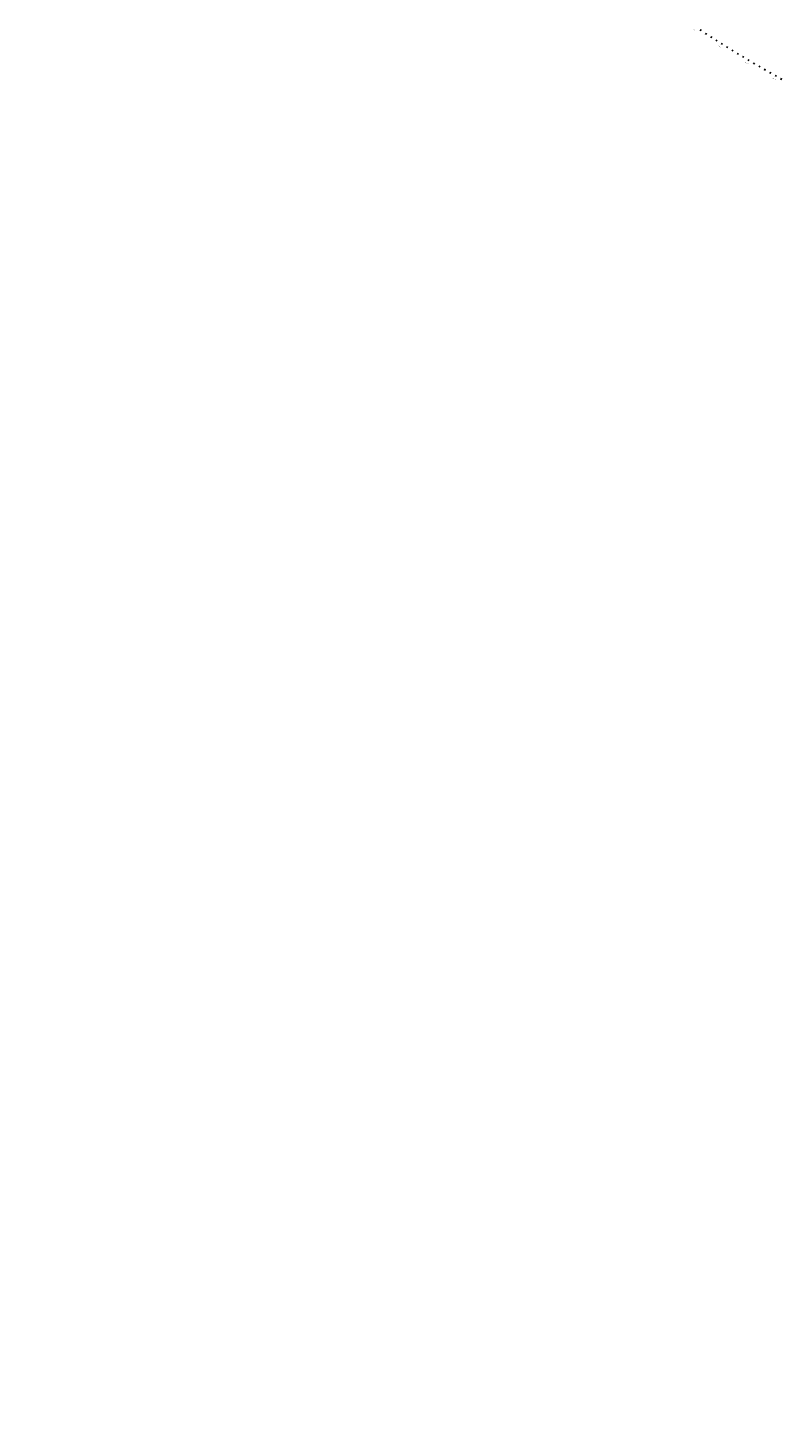
# Model space of a CAD drawing. Units: metres. Extents: x -8423503 to 9844636, y -28412 to 18238983.
# Drawn here: x 710427 to 712836, y 9096363 to 9100824 of the extents above; entities that cross this region are included whole.
import ezdxf
from ezdxf.enums import TextEntityAlignment as Align

# ---------------------------------------------------------------- set-up
doc = ezdxf.new("R2010")
doc.units = ezdxf.units.M
doc.layers.add('STALBL', color=7, linetype='Continuous')
doc.styles.add('Romans', font='romans.shx', dxfattribs={"width": 0.75})

# ---------------------------------------------------------------- blocks, each defined once
blk = doc.blocks.new('sta_tic')
blk.add_line((0, -0.04165), (0, 0.04165))
blk = doc.blocks.new('lbl_tic')
blk.add_line((0, -0.04165), (0, 0.04165))

msp = doc.modelspace()

# ---------------------------------------------------------------- linework, layer by layer
at = {"color": 3}
for centre, radius in [((709800, 9105680), 9133303), ((709761, 9105628), 9133248.2)]:
    msp.add_circle(centre, radius, dxfattribs=at)
at = {"color": 5}
msp.add_circle((709772, 9105648), 9133269, dxfattribs=at)
at = {"color": 6}
msp.add_circle((719522, 9096702), 9125113.7, dxfattribs=at)

# ---------------------------------------------------------------- block references
at = {"layer": 'STALBL'}
for name, p, xscale, yscale, zscale, rotation in [('sta_tic', (712570.7, 9100816.5), 60.984393757503, 60.984393757503, 60.984393757503, 326.7833318246224), ('sta_tic', (712587.4, 9100805.6), 60.984393757503, 60.984393757503, 60.984393757503, 327.0561688699228), ('sta_tic', (712604.3, 9100794.8), 60.98439375750299, 60.98439375750299, 60.98439375750299, 327.3290059152233), ('sta_tic', (712621.1, 9100784), 60.984393757503, 60.984393757503, 60.984393757503, 327.6018429605237), ('lbl_tic', (712638, 9100773.3), 60.984393757503, 60.984393757503, 60.984393757503, 327.8746800058241), ('sta_tic', (712655, 9100762.7), 60.98439375750299, 60.98439375750299, 60.98439375750299, 328.1475170511246), ('sta_tic', (712672, 9100752.2), 60.984393757503, 60.984393757503, 60.984393757503, 328.420354096425), ('sta_tic', (712689.1, 9100741.8), 60.984393757503, 60.984393757503, 60.984393757503, 328.6931911417254), ('sta_tic', (712706.2, 9100731.4), 60.984393757503, 60.984393757503, 60.984393757503, 328.9660281870259), ('lbl_tic', (712723.3, 9100721.2), 60.98439375750301, 60.98439375750301, 60.98439375750301, 329.2388652323263), ('sta_tic', (712740.6, 9100711), 60.984393757503, 60.984393757503, 60.984393757503, 329.5117022776268), ('sta_tic', (712757.8, 9100700.9), 60.98439375750299, 60.98439375750299, 60.98439375750299, 329.7845393229272), ('sta_tic', (712775.1, 9100690.9), 60.984393757503, 60.984393757503, 60.984393757503, 330.0573763682276), ('sta_tic', (712792.5, 9100680.9), 60.984393757503, 60.984393757503, 60.984393757503, 330.330213413528), ('lbl_tic', (712809.9, 9100671.1), 60.98439375750301, 60.98439375750301, 60.98439375750301, 330.6030504588285), ('sta_tic', (712827.3, 9100661.3), 60.984393757503, 60.984393757503, 60.984393757503, 331.8873279690462)]:
    msp.add_blockref(name, p, dxfattribs=dict(at, xscale=xscale, yscale=yscale, zscale=zscale, rotation=rotation))

# ---------------------------------------------------------------- texts
at = {"layer": 'STALBL', "style": 'Romans', "width": 0.75}
for s, rotation, p in [('570+700', 146.5105, (712549.1, 9100820.1)), ('570+600', 147.8747, (712633.2, 9100765.5)), ('570+500', 149.2389, (712718.8, 9100713.6)), ('570+400', 150.6031, (712805.5, 9100663.5))]:
    msp.add_text(s, height=2.5, rotation=rotation, dxfattribs=at).set_placement(p, align=Align.BOTTOM_CENTER)

doc.saveas('drawing.dxf')
